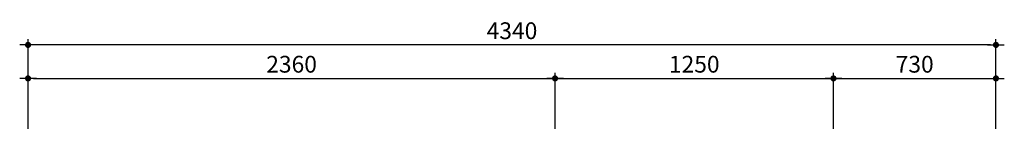
# Model space of a CAD drawing. Units: millimetres. Extents: x 12950 to 29131, y -83180 to -60907.
# Drawn here: x 13561 to 17973, y -72192 to -71680 of the extents above; entities that cross this region are included whole.
import ezdxf

# ---------------------------------------------------------------- set-up
doc = ezdxf.new("R2010")
doc.units = ezdxf.units.MM
doc.header["$LTSCALE"] = 0.5
doc.layers.add('DLINE', color=1, linetype='Continuous')
doc.layers.add('DLINE2', color=2, linetype='Continuous')
doc.styles.get("Standard").update_dxf_attribs({"font": 'Gulim.ttf'})
doc.dimstyles.new('PT_DIM 25', dxfattribs={"dimscale": 25, "dimtxt": 3, "dimasz": 1, "dimexe": 1, "dimexo": 1, "dimgap": 1, "dimtad": 1, "dimdec": 0, "dimrnd": 5, "dimzin": 0, "dimdsep": 46, "dimtxsty": 'Standard', "dimblk": 'D-DOT', "dimcen": 1, "dimclrd": 1, "dimclre": 1, "dimclrt": 7, "dimazin": 0, "dimtfac": 1.2, "dimtdec": 0, "dimtix": 1, "dimtmove": 2, "dimatfit": 3, "dimldrblk": 'DOT', "dimfxl": 0, "dimtolj": 1, "dimtzin": 0, "dimarcsym": 0})

# ---------------------------------------------------------------- blocks, each defined once
blk = doc.blocks.new('D-DOT')
at = {"layer": 'DLINE'}
blk.add_line((-1.5, 0), (1.5, 0), dxfattribs=at)
at = {"layer": 'DLINE2', "const_width": 0.55}
blk.add_lwpolyline([(-0.275, 0, 1), (0.275, 0, 1)], format="xyb", close=True, dxfattribs=at)
blk = doc.blocks.new('*D6')
at = {"layer": 'Defpoints', "color": 0}
for p in [(15960.1, -71942.5), (13598.2, -72192.5), (15960.1, -72192.5)]:
    blk.add_point(p, dxfattribs=at)
at = {"layer": 'DLINE', "color": 1, "lineweight": -2}
for p, q in [((13598.2, -72167.5), (13598.2, -71917.5)), ((15960.1, -72167.5), (15960.1, -71917.5)), ((13623.2, -71942.5), (15935.1, -71942.5))]:
    blk.add_line(p, q, dxfattribs=at)
at = {"layer": 'DLINE', "color": 1, "lineweight": -2, "xscale": 25, "yscale": 25, "zscale": 25, "rotation": 180}
blk.add_blockref('D-DOT', (13598.2, -71942.5), dxfattribs=at)
at = {"layer": 'DLINE', "color": 1, "lineweight": -2, "xscale": 25, "yscale": 25, "zscale": 25}
blk.add_blockref('D-DOT', (15960.1, -71942.5), dxfattribs=at)
at = {"layer": 'DLINE', "color": 7, "insert": (14779.2, -71879), "char_height": 75, "attachment_point": 5}
blk.add_mtext('\\A1;2360', dxfattribs=at)
blk = doc.blocks.new('_DOT')
at = {"color": 0, "linetype": 'ByBlock'}
blk.add_line((-0.5, 0), (-1, 0), dxfattribs=at)
at = {"color": 0, "linetype": 'ByBlock', "const_width": 0.5}
blk.add_lwpolyline([(-0.25, 0, 1), (0.25, 0, 1)], format="xyb", close=True, dxfattribs=at)
blk = doc.blocks.new('*D7')
at = {"layer": 'Defpoints', "color": 0}
for p in [(17207.6, -71942.5), (15960.1, -72192.5), (17207.6, -72192.5)]:
    blk.add_point(p, dxfattribs=at)
at = {"layer": 'DLINE', "color": 1, "lineweight": -2}
for p, q in [((15960.1, -72167.5), (15960.1, -71917.5)), ((17207.6, -72167.5), (17207.6, -71917.5)), ((15985.1, -71942.5), (17182.6, -71942.5))]:
    blk.add_line(p, q, dxfattribs=at)
at = {"layer": 'DLINE', "color": 1, "lineweight": -2, "xscale": 25, "yscale": 25, "zscale": 25, "rotation": 180}
blk.add_blockref('D-DOT', (15960.1, -71942.5), dxfattribs=at)
at = {"layer": 'DLINE', "color": 1, "lineweight": -2, "xscale": 25, "yscale": 25, "zscale": 25}
blk.add_blockref('D-DOT', (17207.6, -71942.5), dxfattribs=at)
at = {"layer": 'DLINE', "color": 7, "insert": (16583.8, -71878.9), "char_height": 75, "attachment_point": 5}
blk.add_mtext('\\A1;1250', dxfattribs=at)
blk = doc.blocks.new('*D8')
at = {"layer": 'Defpoints', "color": 0}
for p in [(13598.2, -71792.5), (13598.2, -72192.5), (17935.8, -72192.5)]:
    blk.add_point(p, dxfattribs=at)
at = {"layer": 'DLINE', "color": 1, "lineweight": -2}
for p, q in [((13598.2, -72167.5), (13598.2, -71767.5)), ((17910.8, -71792.5), (13623.2, -71792.5)), ((17935.8, -72167.5), (17935.8, -71767.5))]:
    blk.add_line(p, q, dxfattribs=at)
at = {"layer": 'DLINE', "color": 1, "lineweight": -2, "xscale": 25, "yscale": 25, "zscale": 25, "rotation": 180}
blk.add_blockref('D-DOT', (13598.2, -71792.5), dxfattribs=at)
at = {"layer": 'DLINE', "color": 1, "lineweight": -2, "xscale": 25, "yscale": 25, "zscale": 25}
blk.add_blockref('D-DOT', (17935.8, -71792.5), dxfattribs=at)
at = {"layer": 'DLINE', "color": 7, "insert": (15767, -71729), "char_height": 75, "attachment_point": 5}
blk.add_mtext('\\A1;4340', dxfattribs=at)
blk = doc.blocks.new('*D12')
at = {"layer": 'Defpoints', "color": 0}
for p in [(17935.8, -71942.5), (17207.6, -72192.5), (17935.8, -72192.5)]:
    blk.add_point(p, dxfattribs=at)
at = {"layer": 'DLINE', "color": 1, "lineweight": -2}
for p, q in [((17207.6, -72167.5), (17207.6, -71917.5)), ((17935.8, -72167.5), (17935.8, -71917.5)), ((17232.6, -71942.5), (17910.8, -71942.5))]:
    blk.add_line(p, q, dxfattribs=at)
at = {"layer": 'DLINE', "color": 1, "lineweight": -2, "xscale": 25, "yscale": 25, "zscale": 25, "rotation": 180}
blk.add_blockref('D-DOT', (17207.6, -71942.5), dxfattribs=at)
at = {"layer": 'DLINE', "color": 1, "lineweight": -2, "xscale": 25, "yscale": 25, "zscale": 25}
blk.add_blockref('D-DOT', (17935.8, -71942.5), dxfattribs=at)
at = {"layer": 'DLINE', "color": 7, "insert": (17571.7, -71879), "char_height": 75, "attachment_point": 5}
blk.add_mtext('\\A1;730', dxfattribs=at)

msp = doc.modelspace()

# ---------------------------------------------------------------- dimensions: what is measured, and where the dimension line sits
at = {"layer": 'DLINE'}
for base, p1, p2, picture, middle in [((13598.2, -71792.5), (17935.8, -72192.5), (13598.2, -72192.5), '*D8', (15767, -71729)), ((15960.1, -71942.5), (13598.2, -72192.5), (15960.1, -72192.5), '*D6', (14779.2, -71879)), ((17207.6022, -71942.4764), (15960.0805, -72192.4764), (17207.6022, -72192.4764), '*D7', (16583.8414, -71878.9278)), ((17935.8, -71942.5), (17207.6, -72192.5), (17935.8, -72192.5), '*D12', (17571.7, -71879))]:
    dim = msp.add_linear_dim(base=base, p1=p1, p2=p2, dimstyle='PT_DIM 25', dxfattribs=at)
    dim.commit()
    dim.dimension.update_dxf_attribs({"geometry": picture, "text_midpoint": middle})

doc.saveas('drawing.dxf')
